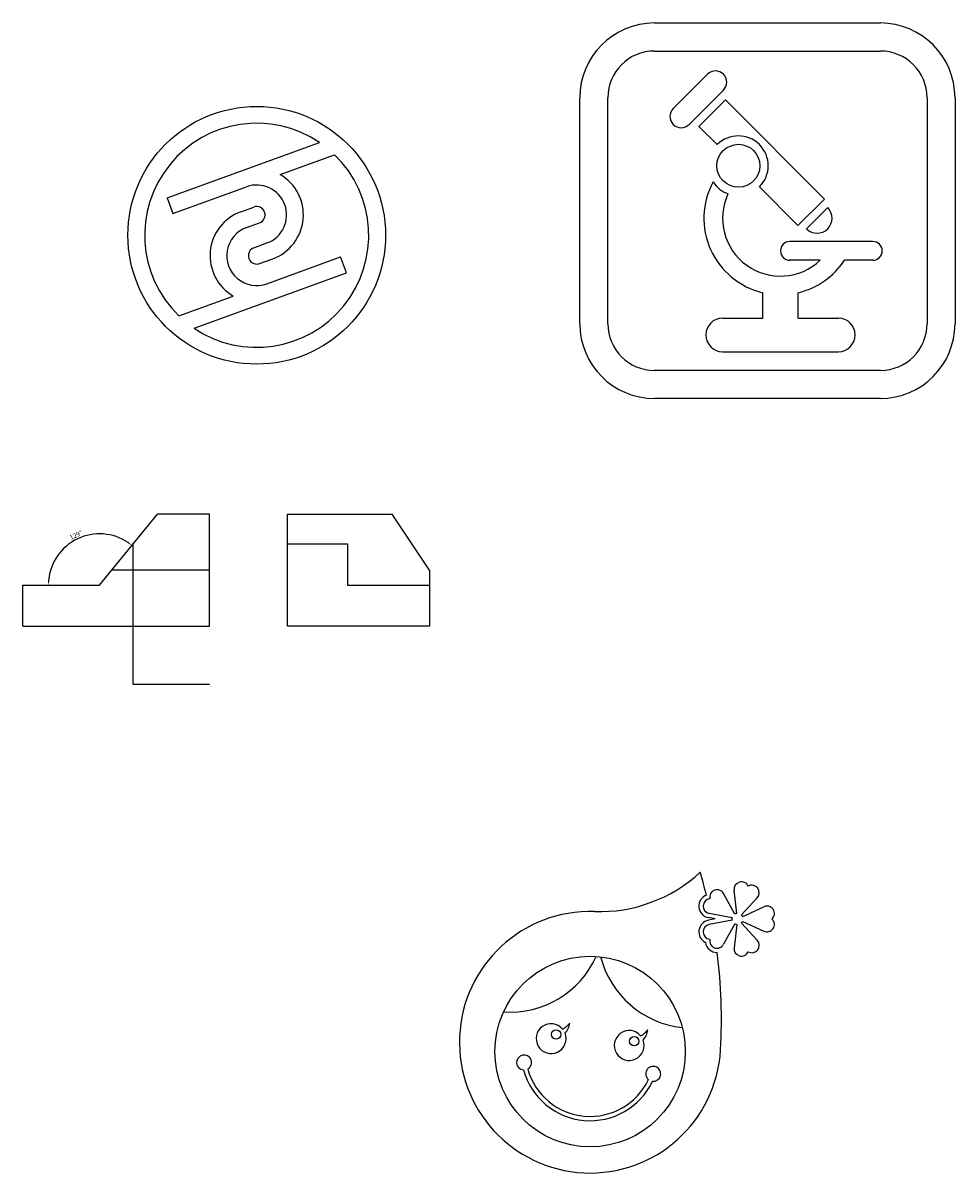
# Model space of a CAD drawing. Units: millimetres. Extents: x 1567 to 2693, y 934 to 1682.
# Drawn here: x 2193 to 2693, y 1067 to 1682 of the extents above; entities that cross this region are included whole.
import ezdxf

# ---------------------------------------------------------------- set-up
doc = ezdxf.new("R2010")
doc.units = ezdxf.units.MM
doc.styles.get("Standard").update_dxf_attribs({"font": 'txt', "bigfont": 'gbcbig.shx'})
doc.dimstyles.new('ISO-25', dxfattribs={"dimtxt": 2.5, "dimasz": 2.5, "dimexe": 1.25, "dimexo": 0.625, "dimtad": 1, "dimtxsty": 'Standard', "dimcen": 2.5, "dimadec": 0, "dimazin": 0, "dimtfac": 1, "dimtmove": 0, "dimatfit": 3, "dimfxl": 1, "dimarcsym": 0})

# ---------------------------------------------------------------- blocks, each defined once
blk = doc.blocks.new('*D26')
at = {"color": 0, "lineweight": -2}
blk.add_arc((2234.23, 1381.39), 27.39, 56.02503, 174.76776, dxfattribs=at)
at = {"color": 0}
for points in [[(2249.79, 1404.44), (2249.29, 1403.77), (2251.55, 1402.61)], [(2207.38, 1383.87), (2206.55, 1383.91), (2206.85, 1381.39)]]:
    blk.add_solid(points, dxfattribs=at)
at = {"layer": 'Defpoints', "color": 0}
for p in [(2265.23, 1419.39), (2232.39, 1408.71), (2193.23, 1381.39), (2234.23, 1381.39), (2234.23, 1381.39)]:
    blk.add_point(p, dxfattribs=at)
at = {"color": 0, "insert": (2221.69, 1407.82), "char_height": 2.5, "attachment_point": 5, "rotation": 25.3964}
blk.add_mtext('129°', dxfattribs=at)

msp = doc.modelspace()

# ---------------------------------------------------------------- linework, layer by layer
for p, q in [((2531.529, 1682.269), (2652.529, 1682.269)), ((2531.529, 1667.269), (2652.529, 1667.269)), ((2541.582, 1636.459), (2559.967, 1654.844)), ((2550.067, 1627.974), (2568.452, 1646.358)), ((2491.529, 1521.269), (2491.529, 1642.269)), ((2506.529, 1521.269), (2506.529, 1642.269)), ((2555.371, 1626.913), (2569.513, 1641.055)), ((2569.513, 1641.055), (2622.546, 1588.022)), ((2677.529, 1642.269), (2677.529, 1521.269)), ((2692.529, 1642.269), (2692.529, 1521.269)), ((2555.371, 1626.913), (2565.151, 1617.133)), ((2270.428, 1588.656), (2352.015, 1618.351)), ((2331.024, 1601.134), (2360.167, 1611.741)), ((2270.428, 1588.656), (2273.506, 1580.199)), ((2273.506, 1580.199), (2312.973, 1594.564)), ((2587.778, 1594.506), (2608.404, 1573.88)), ((2309.895, 1581.205), (2316.907, 1583.757)), ((2608.404, 1573.88), (2622.546, 1588.022)), ((2613, 1572.112), (2624.314, 1583.426)), ((2312.973, 1572.748), (2319.985, 1575.3)), ((2316.907, 1561.942), (2323.918, 1564.493)), ((2648.529, 1565.269), (2604.029, 1565.269)), ((2319.985, 1553.484), (2326.996, 1556.036)), ((2323.918, 1542.678), (2363.385, 1557.043)), ((2366.463, 1548.585), (2363.385, 1557.043)), ((2620.354, 1555.269), (2604.029, 1555.269)), ((2648.529, 1555.269), (2633.304, 1555.269)), ((2284.877, 1518.89), (2366.463, 1548.585)), ((2276.724, 1525.501), (2305.867, 1536.108)), ((2589.529, 1524.269), (2589.529, 1537.885)), ((2608.529, 1524.269), (2608.529, 1537.885)), ((2568.029, 1524.269), (2589.529, 1524.269)), ((2608.529, 1524.269), (2630.029, 1524.269)), ((2568.029, 1506.269), (2630.029, 1506.269)), ((2652.529, 1496.269), (2531.529, 1496.269)), ((2652.529, 1481.269), (2531.529, 1481.269)), ((2234.235, 1381.391), (2265.235, 1419.391)), ((2293.235, 1419.391), (2265.235, 1419.391)), ((2293.235, 1359.391), (2293.235, 1419.391)), ((2335, 1419.391), (2391, 1419.391)), ((2335, 1359.391), (2335, 1419.391)), ((2411, 1389.391), (2391, 1419.391)), ((2252.235, 1328.122), (2252.235, 1403.456)), ((2335, 1403.456), (2367, 1403.456)), ((2367, 1403.456), (2367, 1381.391)), ((2293.235, 1389.391), (2240.761, 1389.391)), ((2411, 1389.391), (2411, 1359.391)), ((2193.235, 1359.391), (2193.235, 1381.391)), ((2193.235, 1381.391), (2234.235, 1381.391)), ((2367, 1381.391), (2411, 1381.391)), ((2193.235, 1359.391), (2293.235, 1359.391)), ((2411, 1359.391), (2335, 1359.391)), ((2265.235, 1328.122), (2252.235, 1328.122)), ((2293.235, 1328.122), (2265.235, 1328.122)), ((2574.603, 1205.218), (2568.547, 1216.144)), ((2575.692, 1205.572), (2574.17, 1217.971)), ((2578.104, 1204.788), (2586.623, 1213.924)), ((2578.776, 1203.862), (2590.098, 1209.141)), ((2564.004, 1202.594), (2560.411, 1203.293)), ((2564.004, 1202.594), (2560.411, 1201.896)), ((2573.113, 1203.167), (2560.85, 1205.55)), ((2573.113, 1202.022), (2560.85, 1199.638)), ((2578.776, 1201.326), (2590.098, 1196.047)), ((2574.603, 1199.97), (2568.547, 1189.045)), ((2575.692, 1199.617), (2574.17, 1187.218)), ((2578.104, 1200.4), (2586.623, 1191.264))]:
    msp.add_line(p, q)
for centre, radius in [((2318.446, 1568.621), 69), ((2576.464, 1605.819), 11.5), ((2497.058, 1131.594), 51), ((2478.854, 1140.795), 2.5), ((2520.695, 1137.135), 2.5)]:
    msp.add_circle(centre, radius)
for centre, radius, start, end in [((2531.529, 1642.269), 40, 90, 180), ((2652.529, 1642.269), 40, 0, 90), ((2531.529, 1642.269), 25, 90, 180), ((2652.529, 1642.269), 25, 0, 90), ((2564.21, 1650.601), 6, 315, 135), ((2545.825, 1632.216), 6, 135, 315), ((2318.446, 1568.621), 60, 55.979801, 225.94448), ((2576.464, 1605.819), 16, 315, 135), ((2318.446, 1568.621), 60, 235.979801, 45.94448), ((2318.446, 1579.529), 25, 290, 59.791819), ((2318.446, 1579.529), 16, 290, 110), ((2599.029, 1577.769), 41, 151.631908, 256.60239), ((2576.464, 1605.819), 16, 212.385465, 249.68014), ((2599.029, 1577.769), 31, 155.112434, 313.464023), ((2318.446, 1579.529), 4.5, 290, 110), ((2618.657, 1577.769), 8, 225, 45), ((2318.446, 1557.713), 25, 110, 239.791819), ((2318.446, 1557.713), 16, 110, 290), ((2604.029, 1560.269), 5, 90, 270), ((2648.529, 1560.269), 5, 270, 90), ((2318.446, 1557.713), 4.5, 110, 290), ((2599.029, 1577.769), 41, 283.39761, 326.71661), ((2531.529, 1521.269), 40, 180, 270), ((2531.529, 1521.269), 25, 180, 270), ((2568.029, 1515.269), 9, 90, 270), ((2630.029, 1515.269), 9, 270, 90), ((2652.529, 1521.269), 40, 270, 0), ((2652.529, 1521.269), 25, 270, 0), ((2501.943, 1286.515), 80, 268.133564, 312.565439), ((2287.406, 1148.687), 280, 13.774891, 16.368356), ((2578.14, 1218.458), 4, 25.072872, 187), ((2583.698, 1216.652), 4, 317, 118.927128), ((2561.613, 1209.477), 6.3, 111.028313, 259), ((2561.613, 1209.477), 4, 97.072872, 259), ((2565.048, 1214.205), 4, 29, 190.927128), ((2591.788, 1205.516), 4, 313.072872, 115), ((2497.058, 1136.594), 70, 88.133564, 356.698823), ((2561.613, 1195.712), 6.3, 101, 243.632617), ((2576.058, 1202.594), 3, 169, 191), ((2576.058, 1202.594), 3, 97, 119), ((2576.058, 1202.594), 3, 25, 47), ((2576.058, 1202.594), 3, 313, 335), ((2591.788, 1199.672), 4, 245, 46.927128), ((2561.613, 1195.712), 4, 101, 262.927128), ((2576.058, 1202.594), 3, 241, 263), ((2565.048, 1190.984), 6.3, 188.367383, 270.309577), ((2565.048, 1190.984), 4, 169.072872, 331), ((2583.698, 1188.536), 4, 241.072872, 43), ((2453.98, 1203.708), 51, 266.292073, 335.412717), ((2552.003, 1195.132), 51, 194.587283, 263.707927), ((2287.406, 1148.687), 280, 356.698823, 7.386435), ((2578.14, 1186.73), 4, 173, 334.927128), ((2476.146, 1138.523), 8, 40, 21.283049), ((2477.966, 1152.689), 10, 295.522488, 324.477512), ((2477.142, 1147.694), 9, 315.860454, 354.802896), ((2517.986, 1134.862), 8, 40, 21.283049), ((2519.806, 1149.029), 10, 295.522488, 324.477512), ((2518.982, 1144.034), 9, 315.860454, 354.802896), ((2461.691, 1125.734), 4, 299.187133, 265.720633), ((2497.058, 1131.594), 37, 195.438047, 334.561953), ((2497.058, 1131.594), 34.7, 195.636041, 334.363959), ((2530.869, 1119.682), 4, 264.279367, 230.812867)]:
    msp.add_arc(centre, radius, start, end)

# ---------------------------------------------------------------- dimensions: what is measured, and where the dimension line sits
dim = msp.add_angular_dim_2l(base=(2232.39, 1408.715), line1=((2193.235, 1381.391), (2234.235, 1381.391)), line2=((2234.235, 1381.391), (2265.235, 1419.391)), dimstyle='ISO-25')
dim.commit()
dim.dimension.update_dxf_attribs({"geometry": '*D26', "text_midpoint": (2221.686, 1407.824)})

doc.saveas('drawing.dxf')
